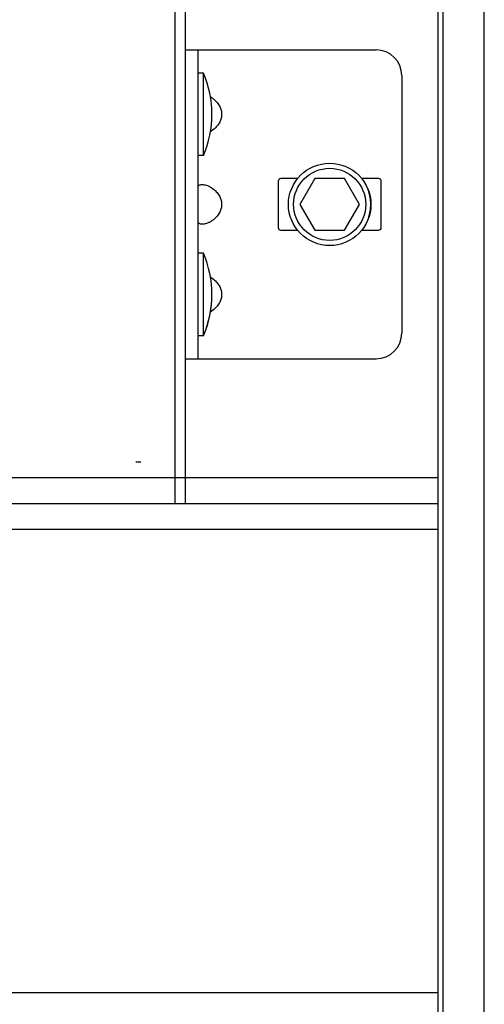
# Model space of a CAD drawing. Units: millimetres. Extents: x -343 to 246812, y -17236 to 97194.
# Drawn here: x 71920 to 72371, y -13193 to -12237 of the extents above; entities that cross this region are included whole.
import ezdxf

# ---------------------------------------------------------------- set-up
doc = ezdxf.new("R2010")
doc.units = ezdxf.units.MM
doc.header["$LTSCALE"] = 46.255
doc.layers.get('0').update_dxf_attribs({"linetype": 'CONTINUOUS'})

msp = doc.modelspace()

# ---------------------------------------------------------------- linework, layer by layer
at = {"color": 7, "linetype": 'Continuous'}
for p, q in [((72070.57, -12706.175), (72070.57, -12134.628)), ((72080.57, -12706.175), (72080.57, -12134.628)), ((72080.57, -12265.898), (72265.57, -12265.898)), ((72093.07, -12565.898), (72093.07, -12265.898)), ((72255.57, -12265.898), (72265.57, -12265.898)), ((72098.07, -12288.398), (72093.07, -12288.398)), ((72098.07, -12368.398), (72098.07, -12288.398)), ((72290.57, -12290.898), (72290.57, -12540.898)), ((72290.57, -12290.898), (72290.57, -12540.898)), ((72098.07, -12368.398), (72093.07, -12368.398)), ((72170.57, -12393.398), (72170.57, -12438.398)), ((72189.346, -12390.898), (72173.07, -12390.898)), ((72206.137, -12390.898), (72191.703, -12415.898)), ((72235.004, -12390.898), (72206.137, -12390.898)), ((72249.438, -12415.898), (72235.004, -12390.898)), ((72268.07, -12390.898), (72251.795, -12390.898)), ((72268.07, -12390.898), (72255.57, -12390.898)), ((72270.57, -12438.398), (72270.57, -12393.398)), ((72270.57, -12438.398), (72270.57, -12393.398)), ((72191.703, -12415.898), (72206.137, -12440.898)), ((72235.004, -12440.898), (72249.438, -12415.898)), ((72173.07, -12440.898), (72189.346, -12440.898)), ((72206.137, -12440.898), (72235.004, -12440.898)), ((72251.795, -12440.898), (72268.07, -12440.898)), ((72255.57, -12440.898), (72268.07, -12440.898)), ((72098.07, -12463.398), (72093.07, -12463.398)), ((72093.07, -12565.898), (72093.07, -12465.964)), ((72098.07, -12543.398), (72098.07, -12463.398)), ((72098.07, -12543.398), (72098.07, -12469.683)), ((72098.07, -12543.398), (72093.07, -12543.398)), ((72098.07, -12543.398), (72093.07, -12543.398)), ((72080.57, -12565.898), (72138.07, -12565.898)), ((72080.57, -12565.898), (72265.57, -12565.898)), ((72255.57, -12565.898), (72265.57, -12565.898)), ((72032.509, -12665.898), (72037.509, -12665.81))]:
    msp.add_line(p, q, dxfattribs=at)
for p, q in [((72325.568, -12206.201), (72325.568, -13206.201)), ((72330.568, -13206.201), (72330.568, -12206.201)), ((72370.568, -13206.201), (72370.568, -12206.201)), ((70649.318, -12681.201), (72325.568, -12681.201)), ((70649.318, -12706.201), (72325.568, -12706.201)), ((70649.318, -12731.201), (72325.568, -12731.201)), ((70649.318, -13181.201), (72325.568, -13181.201))]:
    msp.add_line(p, q)
for radius in [40, 35]:
    msp.add_circle((72220.57, -12415.898), radius, dxfattribs=at)
for centre, radius, start, end in [((72265.57, -12290.898), 25, 0, 90), ((72265.57, -12290.898), 25, 0, 90), ((72005.008, -12328.398), 101.295, 336.741145, 23.258855), ((72173.07, -12393.398), 2.5, 90, 180), ((72220.57, -12415.898), 40, 331.047014, 28.952986), ((72268.07, -12393.398), 2.5, 0, 90), ((72268.07, -12393.398), 2.5, 0, 90), ((72173.07, -12438.398), 2.5, 180, 270), ((72268.07, -12438.398), 2.5, 270, 0), ((72268.07, -12438.398), 2.5, 270, 0), ((72005.008, -12503.398), 101.295, 336.741145, 23.258855), ((72005.008, -12503.398), 101.295, 336.741145, 357.095544), ((72265.57, -12540.898), 25, 270, 0), ((72265.57, -12540.898), 25, 270, 0)]:
    msp.add_arc(centre, radius, start, end, dxfattribs=at)
for points, start_tangent, end_tangent in [([(72104.782, -12311.419), (72105.57, -12311.903)], (0.0160549, -0.0092449), (0.0154748, -0.0101523)), ([(72105.57, -12311.903), (72109.783, -12315.283), (72112.78, -12318.909), (72114.703, -12322.679), (72115.632, -12326.476), (72115.632, -12330.321), (72114.703, -12334.118), (72112.779, -12337.887), (72109.783, -12341.514), (72105.57, -12344.892)], (0.674512, -0.4425153), (-0.674512, -0.4425153)), ([(72105.57, -12344.892), (72104.782, -12345.377)], (-0.0154748, -0.0101523), (-0.0160549, -0.0092449)), ([(72093.07, -12399.403), (72093.289, -12398.136)], (0, 0.0257322), (0.0104792, 0.0236647)), ([(72093.289, -12398.136), (72093.97, -12397.289), (72095.127, -12396.802), (72096.732, -12396.644), (72098.701, -12396.802), (72100.915, -12397.289), (72103.242, -12398.136), (72105.57, -12399.403)], (0.1085238, 0.2450756), (0.2228156, -0.1461788)), ([(72105.57, -12399.403), (72109.783, -12402.783), (72112.78, -12406.409), (72114.703, -12410.179), (72115.632, -12413.976), (72115.632, -12417.821), (72114.703, -12421.618), (72112.779, -12425.387), (72109.783, -12429.014), (72105.57, -12432.392)], (0.674512, -0.4425153), (-0.674512, -0.4425153)), ([(72105.57, -12432.392), (72103.242, -12433.66), (72100.915, -12434.507), (72098.701, -12434.993), (72096.732, -12435.152), (72095.127, -12434.993), (72093.97, -12434.507), (72093.289, -12433.66)], (-0.222815, -0.1461783), (-0.1085282, 0.2450725)), ([(72104.782, -12486.419), (72105.57, -12486.903)], (0.0160549, -0.0092449), (0.0154748, -0.0101523)), ([(72105.57, -12486.903), (72109.783, -12490.283), (72112.78, -12493.909), (72114.703, -12497.679), (72115.632, -12501.476), (72115.632, -12505.321), (72114.703, -12509.118), (72112.779, -12512.887), (72109.783, -12516.514), (72105.57, -12519.892)], (0.674512, -0.4425153), (-0.674512, -0.4425153)), ([(72114.703, -12509.118), (72112.779, -12512.887), (72109.783, -12516.514), (72105.57, -12519.892)], (-0.1000973, -0.2693379), (-0.2397282, -0.1572743)), ([(72105.57, -12519.892), (72104.782, -12520.377)], (-0.0154748, -0.0101523), (-0.0160549, -0.0092449)), ([(72105.57, -12519.892), (72104.782, -12520.377)], (-0.0154748, -0.0101523), (-0.0160549, -0.0092449))]:
    msp.add_spline(points, degree=3, dxfattribs=dict(at, start_tangent=start_tangent, end_tangent=end_tangent))

doc.saveas('drawing.dxf')
